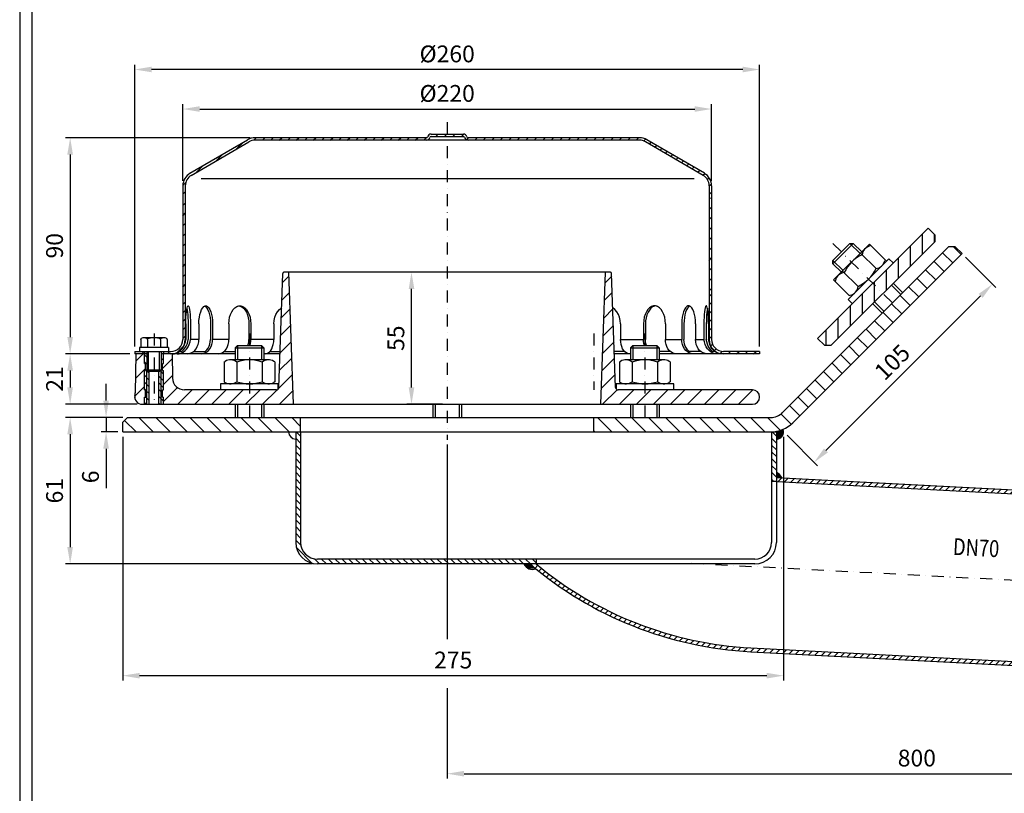
# Model space of a CAD drawing. Extents: x 0 to 3325, y 0 to 4825.
# Drawn here: x 0 to 2049, y 1480 to 3091 of the extents above; entities that cross this region are included whole.
import ezdxf

# ---------------------------------------------------------------- set-up
doc = ezdxf.new("R2010")
doc.units = 0
doc.header["$LTSCALE"] = 50
doc.header["$MEASUREMENT"] = 0
doc.linetypes.add('AUSGEZOGEN', pattern=[0])
doc.linetypes.add('STRICHPUNKT', pattern=[1, 0.5, -0.25, 0, -0.25])
for name, color, linetype in [('BEM', 7, 'Continuous'), ('HILF', 2, 'Continuous'), ('MITTEL', 2, 'STRICHPUNKT'), ('SCHRAFF', 7, 'AUSGEZOGEN'), ('STEMPEL', 3, 'Continuous'), ('TEXT', 7, 'Continuous')]:
    doc.layers.add(name, color=color, linetype=linetype)
doc.styles.add('GREEKS', font='SIMPLEX.shx', dxfattribs={"width": 0.8})
doc.styles.get("Standard").update_dxf_attribs({"font": 'simplex.shx', "width": 0.8})
doc.dimstyles.get("Standard").update_dxf_attribs({"dimtxt": 0.18, "dimasz": 0.18, "dimexe": 0.18, "dimexo": 0.0625, "dimgap": 0.09, "dimtad": 0, "dimtih": 1, "dimtoh": 1, "dimdec": 4, "dimzin": 0, "dimdsep": 46, "dimtxsty": 'Standard', "dimcen": 0.09, "dimadec": 0, "dimazin": 0, "dimtfac": 1, "dimtdec": 4, "dimtofl": 0, "dimtmove": 0, "dimatfit": 3, "dimfxl": 0, "dimtolj": 1, "dimtzin": 0, "dimarcsym": 0})
pattern_1 = [(135, (-771.694, 553.232), (-7.071068, -7.071068), [])]

# ---------------------------------------------------------------- blocks, each defined once
blk = doc.blocks.new('*D3')
at = {"layer": 'BEM', "color": 0, "lineweight": -2}
for p, q in [((479.5, 2845.1), (95, 2845.1)), ((105, 2810.1), (105, 2430.1)), ((229.5, 2395.1), (95, 2395.1))]:
    blk.add_line(p, q, dxfattribs=at)
at = {"layer": 'BEM', "color": 0}
for points in [[(99.1, 2810.1), (110.8, 2810.1), (105, 2845.1)], [(99.1, 2430.1), (110.8, 2430.1), (105, 2395.1)]]:
    blk.add_solid(points, dxfattribs=at)
at = {"layer": 'Defpoints', "color": 0}
for p in [(489.5, 2845.1), (105, 2395.1), (239.5, 2395.1)]:
    blk.add_point(p, dxfattribs=at)
at = {"layer": 'BEM', "color": 1, "insert": (72.5, 2620.1), "char_height": 35, "attachment_point": 5, "rotation": 90}
blk.add_mtext('\\A1;90', dxfattribs=at)
blk = doc.blocks.new('*D4')
at = {"layer": 'BEM', "color": 0, "lineweight": -2}
for p, q in [((229.5, 2395.1), (95, 2395.1)), ((105, 2360.1), (105, 2325.1)), ((244.5, 2290.1), (95, 2290.1))]:
    blk.add_line(p, q, dxfattribs=at)
at = {"layer": 'BEM', "color": 0}
for points in [[(99.1, 2360.1), (110.8, 2360.1), (105, 2395.1)], [(99.1, 2325.1), (110.8, 2325.1), (105, 2290.1)]]:
    blk.add_solid(points, dxfattribs=at)
at = {"layer": 'Defpoints', "color": 0}
for p in [(239.5, 2395.1), (105, 2290.1), (254.5, 2290.1)]:
    blk.add_point(p, dxfattribs=at)
at = {"layer": 'BEM', "color": 1, "insert": (72.5, 2342.6), "char_height": 35, "attachment_point": 5, "rotation": 90}
blk.add_mtext('\\A1;21', dxfattribs=at)
blk = doc.blocks.new('*D5')
at = {"layer": 'BEM', "color": 0, "lineweight": -2}
for p, q in [((214.5, 2262.6), (95, 2262.6)), ((105, 2227.6), (105, 1992.6)), ((609.5, 1957.6), (95, 1957.6))]:
    blk.add_line(p, q, dxfattribs=at)
at = {"layer": 'BEM', "color": 0}
for points in [[(99.1, 2227.6), (110.8, 2227.6), (105, 2262.6)], [(99.1, 1992.6), (110.8, 1992.6), (105, 1957.6)]]:
    blk.add_solid(points, dxfattribs=at)
at = {"layer": 'Defpoints', "color": 0}
for p in [(224.5, 2262.6), (105, 1957.6), (619.5, 1957.6)]:
    blk.add_point(p, dxfattribs=at)
at = {"layer": 'BEM', "color": 1, "insert": (72.5, 2110.1), "char_height": 35, "attachment_point": 5, "rotation": 90}
blk.add_mtext('\\A1;61', dxfattribs=at)
blk = doc.blocks.new('*D6')
at = {"layer": 'BEM', "color": 0, "lineweight": -2}
for p, q in [((179.8, 2297.6), (179.8, 2332.6)), ((214.5, 2262.6), (169.8, 2262.6)), ((179.8, 2262.6), (179.8, 2232.6)), ((204.5, 2232.6), (169.8, 2232.6)), ((179.8, 2197.6), (179.8, 2115.2))]:
    blk.add_line(p, q, dxfattribs=at)
at = {"layer": 'BEM', "color": 0}
for points in [[(173.9, 2297.6), (185.6, 2297.6), (179.8, 2262.6)], [(173.9, 2197.6), (185.6, 2197.6), (179.8, 2232.6)]]:
    blk.add_solid(points, dxfattribs=at)
at = {"layer": 'Defpoints', "color": 0}
for p in [(224.5, 2262.6), (179.8, 2232.6), (214.5, 2232.6)]:
    blk.add_point(p, dxfattribs=at)
at = {"layer": 'BEM', "color": 1, "insert": (147.3, 2138.9), "char_height": 35, "attachment_point": 5, "rotation": 90}
blk.add_mtext('\\A1;6', dxfattribs=at)
blk = doc.blocks.new('*D7')
at = {"layer": 'BEM', "color": 0, "lineweight": -2}
for p, q in [((339.5, 2755.1), (339.5, 2914.8)), ((1439.5, 2755.1), (1439.5, 2914.8)), ((374.5, 2904.8), (1404.5, 2904.8))]:
    blk.add_line(p, q, dxfattribs=at)
at = {"layer": 'BEM', "color": 0}
for points in [[(374.5, 2910.6), (374.5, 2899), (339.5, 2904.8)], [(1404.5, 2910.6), (1404.5, 2899), (1439.5, 2904.8)]]:
    blk.add_solid(points, dxfattribs=at)
at = {"layer": 'Defpoints', "color": 0}
for p in [(1439.5, 2904.8), (339.5, 2745.1), (1439.5, 2745.1)]:
    blk.add_point(p, dxfattribs=at)
at = {"layer": 'BEM', "color": 1, "insert": (889.5, 2937.3), "char_height": 35, "attachment_point": 5}
blk.add_mtext('\\A1;%%c220', dxfattribs=at)
blk = doc.blocks.new('*D8')
at = {"layer": 'BEM', "color": 0, "lineweight": -2}
for p, q in [((239.5, 2410.1), (239.5, 2997.1)), ((1539.5, 2410.1), (1539.5, 2997.1)), ((1504.5, 2987.1), (274.5, 2987.1))]:
    blk.add_line(p, q, dxfattribs=at)
at = {"layer": 'BEM', "color": 0}
for points in [[(274.5, 2993), (274.5, 2981.3), (239.5, 2987.1)], [(1504.5, 2993), (1504.5, 2981.3), (1539.5, 2987.1)]]:
    blk.add_solid(points, dxfattribs=at)
at = {"layer": 'Defpoints', "color": 0}
for p in [(239.5, 2987.1), (239.5, 2400.1), (1539.5, 2400.1)]:
    blk.add_point(p, dxfattribs=at)
at = {"layer": 'BEM', "color": 1, "insert": (889.5, 3019.6), "char_height": 35, "attachment_point": 5}
blk.add_mtext('\\A1;%%c260', dxfattribs=at)
blk = doc.blocks.new('*D9')
at = {"layer": 'BEM', "color": 0, "lineweight": -2}
for p, q in [((879.5, 2565.1), (805.2, 2565.1)), ((815.2, 2325.1), (815.2, 2530.1)), ((879.5, 2290.1), (805.2, 2290.1))]:
    blk.add_line(p, q, dxfattribs=at)
at = {"layer": 'BEM', "color": 0}
for points in [[(809.4, 2530.1), (821.1, 2530.1), (815.2, 2565.1)], [(809.4, 2325.1), (821.1, 2325.1), (815.2, 2290.1)]]:
    blk.add_solid(points, dxfattribs=at)
at = {"layer": 'Defpoints', "color": 0}
for p in [(815.2, 2565.1), (889.5, 2565.1), (889.5, 2290.1)]:
    blk.add_point(p, dxfattribs=at)
at = {"layer": 'BEM', "color": 1, "insert": (782.7, 2427.6), "char_height": 35, "attachment_point": 5, "rotation": 90}
blk.add_mtext('\\A1;55', dxfattribs=at)
blk = doc.blocks.new('*D10')
at = {"layer": 'BEM', "color": 0, "lineweight": -2}
for p, q in [((1967.8, 2596.7), (2031.2, 2533.3)), ((1677.6, 2193.9), (1999.4, 2515.7)), ((1596.6, 2225.5), (1659.9, 2162.1))]:
    blk.add_line(p, q, dxfattribs=at)
at = {"layer": 'BEM', "color": 0}
for points in [[(1995.2, 2519.8), (2003.5, 2511.5), (2024.1, 2540.4)], [(1673.5, 2198.1), (1681.7, 2189.8), (1652.9, 2169.2)]]:
    blk.add_solid(points, dxfattribs=at)
at = {"layer": 'Defpoints', "color": 0}
for p in [(1960.7, 2603.8), (2024.1, 2540.4), (1589.5, 2232.6)]:
    blk.add_point(p, dxfattribs=at)
at = {"layer": 'BEM', "color": 1, "insert": (1815.5, 2377.8), "char_height": 35, "attachment_point": 5, "rotation": 45}
blk.add_mtext('\\A1;105', dxfattribs=at)
blk = doc.blocks.new('*D11')
at = {"layer": 'BEM', "color": 0, "lineweight": -2}
for p, q in [((214.5, 2222.6), (214.5, 1715)), ((1589.5, 2222.6), (1589.5, 1715)), ((249.5, 1725), (1554.5, 1725))]:
    blk.add_line(p, q, dxfattribs=at)
at = {"layer": 'BEM', "color": 0}
for points in [[(249.5, 1730.8), (249.5, 1719.1), (214.5, 1725)], [(1554.5, 1730.8), (1554.5, 1719.1), (1589.5, 1725)]]:
    blk.add_solid(points, dxfattribs=at)
at = {"layer": 'Defpoints', "color": 0}
for p in [(214.5, 2232.6), (1589.5, 2232.6), (1589.5, 1725)]:
    blk.add_point(p, dxfattribs=at)
at = {"layer": 'BEM', "color": 1, "insert": (902, 1757.5), "char_height": 35, "attachment_point": 5}
blk.add_mtext('\\A1;275', dxfattribs=at)
blk = doc.blocks.new('*X21')
at = {"color": 0}
for p, q in [((222.24, 430.13), (223.24, 431.13)), ((441.24, 432.75), (441.85, 433.37)), ((222.24, 425.88), (223.24, 426.88)), ((441.24, 428.51), (442.24, 429.51)), ((222.24, 421.64), (223.24, 422.64)), ((441.24, 424.27), (442.24, 425.27)), ((222.24, 417.4), (223.24, 418.4)), ((441.24, 420.02), (442.24, 421.02)), ((222.24, 413.15), (223.24, 414.15)), ((441.24, 415.78), (442.24, 416.78)), ((222.24, 408.91), (223.24, 409.91)), ((441.24, 411.54), (442.24, 412.54)), ((222.24, 404.67), (223.24, 405.67)), ((441.24, 407.29), (442.24, 408.29)), ((441.24, 403.05), (442.24, 404.05)), ((222.24, 400.43), (223.24, 401.43)), ((441.24, 398.81), (442.24, 399.81)), ((222.24, 396.18), (223.24, 397.18)), ((441.24, 394.57), (442.24, 395.57))]:
    blk.add_line(p, q, dxfattribs=at)
blk = doc.blocks.new('*U20')
at = {"layer": 'SCHRAFF', "linetype": 'AUSGEZOGEN'}
for points in [[(590.67, 1120.64), (590.67, 1118.54), (592.01, 1119.76)], [(592.01, 1119.76), (590.67, 1118.54), (592.89, 1118.42)], [(489.4, 1081.51), (488.19, 1082.54), (485.58, 1082.54)], [(485.58, 1082.54), (487.71, 1080.53), (489.4, 1081.51)], [(489.4, 1081.51), (487.71, 1080.53), (490.62, 1080.5)]]:
    blk.add_solid(points, dxfattribs=at)
blk = doc.blocks.new('*X17')
at = {"layer": 'SCHRAFF', "color": 0}
for p, q in [((365.98, 1255.34), (368.76, 1258.11)), ((373.19, 1259.01), (374.21, 1260.04)), ((376.75, 1259.04), (377.75, 1260.04)), ((380.29, 1259.04), (381.29, 1260.04)), ((383.82, 1259.04), (384.82, 1260.04)), ((387.36, 1259.04), (388.36, 1260.04)), ((390.89, 1259.04), (391.89, 1260.04)), ((394.43, 1259.04), (395.43, 1260.04)), ((397.96, 1259.04), (398.96, 1260.04)), ((401.5, 1259.04), (402.5, 1260.04)), ((405.03, 1259.04), (406.03, 1260.04)), ((408.57, 1259.04), (409.57, 1260.04)), ((412.11, 1259.04), (413.11, 1260.04)), ((415.64, 1259.04), (416.64, 1260.04)), ((419.18, 1259.04), (420.18, 1260.04)), ((422.71, 1259.04), (423.71, 1260.04)), ((426.25, 1259.04), (427.25, 1260.04)), ((429.78, 1259.04), (430.78, 1260.04)), ((433.32, 1259.04), (434.32, 1260.04)), ((436.85, 1259.04), (437.85, 1260.04)), ((440.39, 1259.04), (441.39, 1260.04)), ((443.93, 1259.04), (444.93, 1260.04)), ((448.96, 1260.54), (449.96, 1261.54)), ((452.5, 1260.54), (453.5, 1261.54)), ((456.03, 1260.54), (457.03, 1261.54)), ((459.57, 1260.54), (460.42, 1261.38)), ((461.61, 1259.04), (462.6, 1260.04)), ((465.14, 1259.04), (466.14, 1260.04)), ((468.67, 1259.04), (469.67, 1260.04)), ((472.21, 1259.04), (473.21, 1260.04)), ((475.75, 1259.04), (476.75, 1260.04)), ((479.28, 1259.04), (480.28, 1260.04)), ((482.82, 1259.04), (483.82, 1260.04)), ((486.35, 1259.04), (487.35, 1260.04)), ((489.89, 1259.04), (490.89, 1260.04)), ((493.42, 1259.04), (494.42, 1260.04)), ((496.96, 1259.04), (497.96, 1260.04)), ((500.49, 1259.04), (501.49, 1260.04)), ((504.03, 1259.04), (505.03, 1260.04)), ((507.56, 1259.04), (508.56, 1260.04)), ((511.1, 1259.04), (512.1, 1260.04)), ((514.64, 1259.04), (515.64, 1260.04)), ((518.17, 1259.04), (519.17, 1260.04)), ((521.71, 1259.04), (522.71, 1260.04)), ((525.24, 1259.04), (526.24, 1260.04)), ((528.78, 1259.04), (529.78, 1260.04)), ((532.31, 1259.04), (533.31, 1260.04)), ((535.5, 1258.69), (536.26, 1259.45)), ((537.78, 1257.43), (538.51, 1258.16)), ((540.01, 1256.13), (540.74, 1256.86)), ((542.24, 1254.82), (542.98, 1255.56)), ((544.48, 1253.52), (545.21, 1254.25)), ((357.49, 1250.39), (360.27, 1253.16)), ((546.71, 1252.22), (547.44, 1252.95)), ((548.94, 1250.92), (549.67, 1251.65)), ((551.18, 1249.61), (551.91, 1250.34)), ((349.01, 1245.44), (351.79, 1248.21)), ((553.41, 1248.31), (554.14, 1249.04)), ((555.64, 1247.01), (556.37, 1247.74)), ((557.88, 1245.71), (558.61, 1246.44)), ((560.11, 1244.4), (560.84, 1245.13)), ((561.92, 1242.68), (562.64, 1243.4)), ((343.67, 1240.1), (344.82, 1241.25)), ((343.67, 1236.57), (344.67, 1237.57)), ((562.67, 1239.9), (563.62, 1240.84)), ((562.67, 1236.36), (563.67, 1237.36)), ((343.67, 1194.14), (344.57, 1195.04)), ((562.67, 1193.94), (563.67, 1194.94)), ((343.67, 1190.6), (344.67, 1191.6)), ((562.67, 1190.4), (563.67, 1191.4)), ((343.67, 1187.07), (344.67, 1188.07)), ((343.67, 1183.53), (344.67, 1184.53)), ((562.67, 1186.86), (563.67, 1187.86)), ((562.67, 1183.33), (563.67, 1184.33)), ((343.67, 1180), (344.67, 1181)), ((562.67, 1179.79), (563.67, 1180.79)), ((343.67, 1176.46), (344.67, 1177.46)), ((562.67, 1176.26), (563.67, 1177.26)), ((341.48, 1170.73), (343.98, 1173.23)), ((563.31, 1173.35), (564.06, 1174.11)), ((564.88, 1171.39), (565.59, 1172.1)), ((323.67, 1170.6), (324.11, 1171.04)), ((326.64, 1170.04), (327.64, 1171.04)), ((337.25, 1170.04), (338.25, 1171.04)), ((567.23, 1170.21), (568.09, 1171.07)), ((570.59, 1170.04), (571.59, 1171.04)), ((574.13, 1170.04), (575.13, 1171.04)), ((577.66, 1170.04), (578.66, 1171.04)), ((581.2, 1170.04), (582.2, 1171.04))]:
    blk.add_line(p, q, dxfattribs=at)
blk = doc.blocks.new('*X19')
at = {"color": 0}
for p, q in [((530, 409.89), (530, 418.38)), ((535, 414.89), (535, 418.06)), ((525, 404.89), (525, 413.38)), ((520, 399.89), (520, 408.38)), ((515, 394.89), (515, 403.38)), ((510, 397.1), (510, 398.38)), ((505, 384.89), (505, 393.38)), ((510, 389.89), (510, 397.1)), ((500, 379.89), (500, 388.38)), ((495, 374.89), (495, 383.38)), ((490, 371.93), (490, 378.38))]:
    blk.add_line(p, q, dxfattribs=at)
blk = doc.blocks.new('*X18')
at = {"color": 0}
for p, q in [((468.71, 336), (472.23, 336)), ((469.3, 336.1), (472.23, 336.1)), ((469.78, 336.2), (472.22, 336.2)), ((470.18, 336.3), (472.2, 336.3)), ((470.54, 336.4), (472.19, 336.4)), ((470.86, 336.5), (472.17, 336.5)), ((471.16, 336.6), (472.14, 336.6)), ((471.43, 336.7), (472.12, 336.7)), ((471.69, 336.8), (472.09, 336.8)), ((471.93, 336.9), (472.05, 336.9)), ((467.78, 335.9), (472.24, 335.9)), ((469.24, 335.8), (472.23, 335.8)), ((469.24, 335.7), (472.23, 335.7)), ((469.24, 335.6), (472.22, 335.6)), ((469.24, 335.5), (472.21, 335.5)), ((469.24, 335.4), (472.2, 335.4)), ((469.24, 335.3), (472.18, 335.3)), ((469.24, 335.2), (472.16, 335.2)), ((469.24, 335.1), (472.14, 335.1)), ((469.24, 335), (472.11, 335)), ((469.24, 334.9), (472.08, 334.9)), ((469.24, 334.8), (472.04, 334.8)), ((469.24, 334.7), (472, 334.7)), ((469.24, 334.6), (471.96, 334.6)), ((469.24, 334.5), (471.91, 334.5)), ((469.24, 334.4), (471.85, 334.4)), ((469.24, 334.3), (471.79, 334.3)), ((469.24, 334.2), (471.73, 334.2)), ((469.24, 334.1), (471.66, 334.1)), ((469.24, 334), (471.58, 334)), ((469.24, 333.9), (471.5, 333.9)), ((469.24, 333.8), (471.41, 333.8)), ((469.24, 333.7), (471.31, 333.7)), ((469.24, 333.6), (471.2, 333.6)), ((469.24, 333.5), (471.08, 333.5)), ((469.24, 333.4), (470.94, 333.4)), ((469.24, 333.3), (470.79, 333.3)), ((469.24, 333.2), (470.61, 333.2)), ((469.24, 333.1), (470.4, 333.1)), ((469.24, 333), (470.12, 333)), ((469.24, 332.9), (469.68, 332.9))]:
    blk.add_line(p, q, dxfattribs=at)

msp = doc.modelspace()

# ---------------------------------------------------------------- hatches: boundary and pattern name
at = {"layer": 'SCHRAFF'}
h = msp.add_hatch(dxfattribs=at)
h.set_pattern_fill('_USER', color=256, scale=25, angle=135, style=0, pattern_type=0)
h.set_pattern_definition([(135, (0, 0), (-17.67767, -17.67767), [])])
h.paths.add_polyline_path([(1562.56, 2232.565, 0.19891237), (1608.522, 2251.603), (1960.715, 2603.796), (1946.573, 2617.939), (1932.431, 2617.939), (1587.309, 2272.817, -0.19891237), (1562.56, 2262.565), (1194.484, 2262.565), (1194.484, 2232.565)])
h.paths.add_polyline_path([(224.484, 2262.565), (214.484, 2252.565), (214.484, 2232.565), (584.484, 2232.565), (584.484, 2262.565)])
h = msp.add_hatch(dxfattribs=at)
h.set_pattern_fill('_USER', color=256, scale=25, angle=45, style=0, pattern_type=0)
h.set_pattern_definition([(45, (-771.694, 553.232), (-17.67767, 17.67767), [])])
h.paths.add_polyline_path([(1300.846, 2320.065), (1300.846, 2290.065), (1524.484, 2290.065, 1), (1524.484, 2320.065)])
h.paths.add_polyline_path([(1239.975, 2324.891), (1231.672, 2562.653, 0.40402623), (1229.173, 2565.065), (1219.088, 2565.065), (1209.484, 2290.065), (1300.846, 2290.065), (1300.846, 2320.065), (1244.972, 2320.065, -0.40402623)])
h.paths.add_polyline_path([(569.484, 2290.065), (559.881, 2565.065), (549.795, 2565.065, 0.40402623), (547.297, 2562.653), (538.994, 2324.891, -0.40402623), (533.997, 2320.065), (478.122, 2320.065), (478.122, 2290.065)])
h.paths.add_polyline_path([(478.122, 2290.065), (478.122, 2320.065), (342.861, 2320.065, -0.4091108), (317.865, 2344.629), (316.984, 2395.065), (299.484, 2395.065), (299.484, 2375.065), (296.984, 2375.065), (296.984, 2360.065), (299.484, 2360.065), (299.484, 2320.065), (296.984, 2320.065), (296.984, 2305.065), (299.484, 2305.065), (299.484, 2290.065)])
h.paths.add_polyline_path([(259.484, 2360.065), (261.984, 2360.065), (261.984, 2375.065), (259.484, 2375.065), (259.484, 2395.065), (241.984, 2395.065), (240.567, 2313.89, -0.05410194), (239.892, 2308.538, 0.48442685), (254.484, 2290.065), (259.484, 2290.065), (259.484, 2305.065), (261.984, 2305.065), (261.984, 2320.065), (259.484, 2320.065)])
h = msp.add_hatch(dxfattribs=at)
h.set_pattern_fill('_USER', color=256, scale=10, angle=135, style=0, pattern_type=0)
h.set_pattern_definition(pattern_1)
h.paths.add_polyline_path([(299.484, 2395.065), (294.484, 2395.065), (294.484, 2361.315), (294.484, 2290.065), (299.484, 2290.065), (299.484, 2305.065), (296.984, 2305.065), (296.984, 2320.065), (299.484, 2320.065), (299.484, 2360.065), (296.984, 2360.065), (296.984, 2375.065), (299.484, 2375.065)])
h.paths.add_polyline_path([(294.484, 2361.315), (291.234, 2358.065), (289.484, 2358.065), (289.484, 2290.065), (294.484, 2290.065)])
h.paths.add_polyline_path([(269.484, 2358.065), (267.734, 2358.065), (264.484, 2361.315), (264.484, 2290.065), (269.484, 2290.065)])
h.paths.add_polyline_path([(259.484, 2320.065), (261.984, 2320.065), (261.984, 2305.065), (259.484, 2305.065), (259.484, 2290.065), (264.484, 2290.065), (264.484, 2361.315), (264.484, 2395.065), (259.484, 2395.065), (259.484, 2375.065), (261.984, 2375.065), (261.984, 2360.065), (259.484, 2360.065)])
h = msp.add_hatch(dxfattribs=at)
h.set_pattern_fill('_USER', color=256, scale=10, angle=135, style=0, pattern_type=0)
h.set_pattern_definition(pattern_1)
h.paths.add_polyline_path([(619.484, 1967.565, -0.41421356), (584.484, 2002.565), (584.484, 2232.565), (574.484, 2232.565), (574.484, 2002.565, 0.41421356), (619.484, 1957.565), (1074.484, 1957.565), (1074.484, 1967.565)])
h.paths.add_polyline_path([(1564.484, 2129.554), (1574.484, 2129.554), (1574.484, 2232.565), (1564.484, 2232.565)])
h = msp.add_hatch(dxfattribs=at)
h.set_pattern_fill('_USER', color=256, scale=10, angle=45, style=0, pattern_type=0)
h.set_pattern_definition([(45, (0, 0), (-7.071068, 7.071068), [])])
h.paths.add_polyline_path([(2828.043, 1961.862), (2852.895, 1958.369), (2853.315, 1966.389), (2828.811, 1969.832), (2367.653, 1994.001), (2369.859, 1985.874)])
h.paths.add_polyline_path([(2809.708, 1605.333), (2834.438, 1606.196), (2834.858, 1614.216), (2809.778, 1613.34), (2349.603, 1637.457), (2352.083, 1629.316)])
h.paths.add_polyline_path([(2276.952, 2092.74), (2274.745, 2100.866), (1574.484, 2137.565), (1574.484, 2129.554)])
h.paths.add_polyline_path([(1521.386, 1782.858, -0.16153479), (1074.484, 1957.565), (1062.054, 1957.565, 0.16472242), (1520.968, 1774.869), (2259.176, 1736.181), (2256.696, 1744.322)])

# ---------------------------------------------------------------- linework, layer by layer
at = {"layer": 'BEM'}
for p, q in [((889.484, 2206.304), (889.484, 1801.104)), ((889.484, 1698.643), (889.484, 1510.93)), ((924.484, 1520.93), (2808.876, 1520.93))]:
    msp.add_line(p, q, dxfattribs=at)
msp.add_solid([(924.484, 1526.763), (924.484, 1515.097), (889.484, 1520.93)], dxfattribs=at)
at = {"layer": 'HILF'}
for p, q in [((0, 4825), (0, 0)), ((377.853, 2760.065), (1403.616, 2760.065)), ((1727.37, 2625.01), (1748.583, 2603.796)), ((1692.015, 2589.654), (1713.228, 2568.441)), ((1813.991, 2538.389), (1833.436, 2518.944)), ((1778.635, 2503.034), (1798.081, 2483.588)), ((372.813, 2425.065), (355.322, 2425.065)), ((435.303, 2425.065), (401.514, 2425.065)), ((528.745, 2425.065), (480.96, 2425.065)), ((1250.224, 2425.065), (1298.009, 2425.065)), ((1343.666, 2425.065), (1377.455, 2425.065)), ((1406.156, 2425.065), (1423.646, 2425.065)), ((267.734, 2358.065), (267.734, 2400.065)), ((291.234, 2358.065), (291.234, 2400.065)), ((453.122, 2412.565), (453.122, 2382.565)), ((503.122, 2412.565), (503.122, 2382.565)), ((1275.846, 2412.565), (1275.846, 2382.565)), ((1325.846, 2412.565), (1325.846, 2382.565)), ((264.484, 2290.065), (264.484, 2361.315)), ((294.484, 2290.065), (294.484, 2361.315)), ((453.122, 2290.065), (453.122, 2262.565)), ((503.122, 2290.065), (503.122, 2262.565)), ((864.484, 2290.065), (864.484, 2262.565)), ((914.484, 2290.065), (914.484, 2262.565)), ((1275.846, 2290.065), (1275.846, 2262.565)), ((1325.846, 2290.065), (1325.846, 2262.565))]:
    msp.add_line(p, q, dxfattribs=at)
at = {"layer": 'MITTEL'}
for p, q in [((889.484, 2877.565), (889.484, 2216.304)), ((1692.015, 2625.01), (1815.758, 2501.266)), ((279.484, 2437.41), (279.484, 2290.065)), ((478.122, 2437.565), (478.122, 2262.565)), ((1194.486, 2437.41), (1194.486, 2320.065)), ((1300.846, 2437.565), (1300.846, 2262.565)), ((1397.819, 1959.142), (2281.954, 1912.807))]:
    msp.add_line(p, q, dxfattribs=at)
at = {"layer": 'SCHRAFF'}
for centre, radius, start, end in [((1574.484, 2232.565), 15, 270, 21.068178), ((574.484, 2232.565), 15, 180, 270), ((1566.984, 2129.554), 20, 21.810977, 67.975687), ((1067.118, 1966.105), 20, 205.276008, 290.828514)]:
    msp.add_arc(centre, radius, start, end, dxfattribs=at)
at = {"layer": 'STEMPEL'}
for p, q in [((25, 4800), (25, 25)), ((855.836, 2852.565), (923.133, 2852.565)), ((354.321, 2770.951), (474.252, 2840.911)), ((356.888, 2766.66), (476.782, 2836.598)), ((846.153, 2845.065), (489.484, 2845.065)), ((1289.484, 2840.065), (489.484, 2840.065)), ((846.153, 2845.065), (845.21, 2845.065)), ((855.836, 2847.565), (923.133, 2847.565)), ((1289.484, 2845.065), (932.815, 2845.065)), ((932.815, 2845.065), (933.759, 2845.065)), ((1422.081, 2766.66), (1302.187, 2836.598)), ((1424.648, 2770.951), (1304.716, 2840.911)), ((339.484, 2745.065), (339.484, 2425.065)), ((344.484, 2745.065), (344.484, 2425.065)), ((1434.484, 2745.065), (1434.484, 2425.065)), ((1439.484, 2745.065), (1439.484, 2425.065)), ((1890.005, 2656.829), (1660.195, 2427.02)), ((1904.147, 2642.687), (1890.005, 2656.829)), ((1904.147, 2628.545), (1688.479, 2412.878)), ((1692.015, 2589.654), (1727.37, 2625.01)), ((1692.015, 2589.654), (1727.37, 2625.01)), ((1692.015, 2582.583), (1734.441, 2625.01)), ((1768.203, 2623.416), (1693.609, 2548.822)), ((1727.37, 2625.01), (1734.441, 2625.01)), ((1734.441, 2625.01), (1752.119, 2607.332)), ((1768.203, 2623.416), (1803.558, 2588.061)), ((1904.147, 2642.687), (1904.147, 2628.545)), ((1932.431, 2617.939), (1587.309, 2272.817)), ((1960.715, 2603.796), (1608.522, 2251.603)), ((1749.554, 2604.767), (1781.71, 2572.612)), ((1771.243, 2620.376), (1769.039, 2619.786)), ((1946.573, 2617.939), (1932.431, 2617.939)), ((1946.573, 2617.939), (1960.715, 2603.796)), ((1692.015, 2582.583), (1692.015, 2589.654)), ((1692.015, 2582.583), (1709.692, 2564.906)), ((1808.687, 2593.19), (1723.835, 2508.337)), ((1800.518, 2591.1), (1799.928, 2588.897)), ((1817.526, 2584.351), (1808.687, 2593.19)), ((538.994, 2324.891), (547.297, 2562.653)), ((1229.173, 2565.065), (549.795, 2565.065)), ((569.484, 2290.065), (559.881, 2565.065)), ((1209.484, 2290.065), (1219.088, 2565.065)), ((1239.975, 2324.891), (1231.672, 2562.653)), ((1712.257, 2567.47), (1744.413, 2535.315)), ((1794.231, 2578.734), (1738.291, 2522.793)), ((1693.609, 2548.822), (1725.924, 2516.506)), ((1696.648, 2545.782), (1697.239, 2547.985)), ((1702.96, 2558.173), (1702.936, 2558.149)), ((1817.526, 2541.925), (1836.972, 2522.479)), ((1738.315, 2522.817), (1738.291, 2522.793)), ((1723.835, 2508.337), (1732.673, 2499.498)), ((1725.924, 2516.506), (1728.127, 2517.097)), ((1775.1, 2499.498), (1794.545, 2480.053)), ((345.533, 2457.565), (345.533, 2425.065)), ((350.353, 2457.565), (350.353, 2425.065)), ((355.322, 2457.565), (355.322, 2425.065)), ((372.813, 2457.565), (372.813, 2425.065)), ((396.884, 2457.565), (396.884, 2425.065)), ((401.514, 2457.565), (401.514, 2425.065)), ((435.303, 2457.565), (435.303, 2425.065)), ((476.984, 2457.565), (476.984, 2425.065)), ((480.96, 2457.565), (480.96, 2425.065)), ((528.745, 2457.565), (528.745, 2425.065)), ((1250.224, 2457.565), (1250.224, 2425.065)), ((1298.009, 2457.565), (1298.009, 2425.065)), ((1301.985, 2457.565), (1301.985, 2425.065)), ((1343.666, 2457.565), (1343.666, 2425.065)), ((1377.455, 2457.565), (1377.455, 2425.065)), ((1382.085, 2457.565), (1382.085, 2425.065)), ((1406.156, 2457.565), (1406.156, 2425.065)), ((1423.646, 2457.565), (1423.646, 2425.065)), ((1428.615, 2457.565), (1428.615, 2425.065)), ((1433.436, 2457.565), (1433.436, 2425.065)), ((251.879, 2426.154), (253.412, 2427.039)), ((251.879, 2426.036), (251.879, 2426.154)), ((251.879, 2425.676), (251.879, 2426.036)), ((251.879, 2424.67), (251.879, 2425.676)), ((251.879, 2424.67), (251.879, 2408.065)), ((300.186, 2428.404), (258.783, 2428.404)), ((258.8, 2428.404), (258.783, 2428.404)), ((265.682, 2424.67), (265.682, 2426.036)), ((265.682, 2424.67), (265.682, 2408.065)), ((293.287, 2424.67), (293.287, 2426.036)), ((293.287, 2424.67), (293.287, 2408.065)), ((307.089, 2426.154), (305.556, 2427.039)), ((307.089, 2424.67), (307.089, 2426.154)), ((307.089, 2424.67), (307.089, 2408.065)), ((1674.337, 2412.878), (1660.195, 2427.02)), ((239.484, 2400.065), (314.484, 2400.065)), ((239.484, 2400.065), (239.484, 2395.065)), ((309.484, 2408.065), (249.484, 2408.065)), ((249.484, 2408.065), (249.484, 2400.065)), ((259.484, 2400.065), (259.484, 2395.065)), ((264.484, 2400.065), (264.484, 2361.315)), ((294.484, 2400.065), (294.484, 2361.315)), ((299.484, 2400.065), (299.484, 2395.065)), ((309.484, 2408.065), (309.484, 2400.065)), ((332.43, 2400.065), (337.251, 2400.065)), ((362.045, 2400.065), (386.116, 2400.065)), ((425.545, 2400.065), (448.122, 2400.065)), ((448.122, 2407.565), (453.122, 2412.565)), ((448.122, 2407.565), (508.122, 2407.565)), ((448.122, 2407.565), (448.122, 2382.565)), ((453.122, 2412.565), (503.122, 2412.565)), ((453.122, 2412.565), (503.122, 2412.565)), ((503.122, 2412.565), (508.122, 2407.565)), ((508.122, 2407.565), (508.122, 2382.565)), ((520.555, 2400.065), (541.619, 2400.065)), ((1258.414, 2400.065), (1237.349, 2400.065)), ((1270.846, 2407.565), (1275.846, 2412.565)), ((1270.846, 2407.565), (1330.846, 2407.565)), ((1270.846, 2407.565), (1270.846, 2382.565)), ((1275.846, 2412.565), (1325.846, 2412.565)), ((1275.846, 2412.565), (1325.846, 2412.565)), ((1325.846, 2412.565), (1330.846, 2407.565)), ((1330.846, 2407.565), (1330.846, 2382.565)), ((1353.424, 2400.065), (1330.846, 2400.065)), ((1416.924, 2400.065), (1392.853, 2400.065)), ((1446.538, 2400.065), (1441.718, 2400.065)), ((1539.484, 2400.065), (1464.484, 2400.065)), ((1539.484, 2400.065), (1539.484, 2395.065)), ((1674.337, 2412.878), (1688.479, 2412.878)), ((264.484, 2395.065), (239.484, 2395.065)), ((241.984, 2395.065), (240.567, 2313.89)), ((259.484, 2375.065), (259.484, 2395.065)), ((259.484, 2375.065), (259.484, 2395.065)), ((448.122, 2395.065), (294.484, 2395.065)), ((299.484, 2375.065), (299.484, 2395.065)), ((299.484, 2375.065), (299.484, 2395.065)), ((316.984, 2395.065), (317.865, 2344.629)), ((425.376, 2378.266), (427.352, 2379.407)), ((425.376, 2378.266), (425.376, 2336.864)), ((517.678, 2382.565), (438.567, 2382.565)), ((438.601, 2382.565), (438.567, 2382.565)), ((451.749, 2378.04), (451.749, 2337.091)), ((504.495, 2378.04), (504.495, 2337.091)), ((541.445, 2395.065), (508.122, 2395.065)), ((530.868, 2378.266), (528.893, 2379.407)), ((530.868, 2378.266), (530.868, 2336.864)), ((1270.846, 2395.065), (1237.524, 2395.065)), ((1248.1, 2378.266), (1250.076, 2379.407)), ((1248.1, 2378.266), (1248.1, 2336.864)), ((1340.402, 2382.565), (1261.291, 2382.565)), ((1261.325, 2382.565), (1261.291, 2382.565)), ((1274.473, 2378.04), (1274.473, 2337.091)), ((1327.219, 2378.04), (1327.219, 2337.091)), ((1539.484, 2395.065), (1330.846, 2395.065)), ((1353.592, 2378.266), (1351.617, 2379.407)), ((1353.592, 2378.266), (1353.592, 2336.864)), ((259.484, 2375.065), (261.984, 2375.065)), ((259.484, 2375.065), (261.984, 2375.065)), ((259.484, 2360.065), (261.984, 2360.065)), ((259.484, 2360.065), (261.984, 2360.065)), ((259.484, 2320.065), (259.484, 2360.065)), ((259.484, 2320.065), (259.484, 2360.065)), ((261.984, 2360.065), (261.984, 2375.065)), ((261.984, 2360.065), (261.984, 2375.065)), ((267.734, 2358.065), (264.484, 2361.315)), ((294.484, 2361.315), (264.484, 2361.315)), ((291.234, 2358.065), (267.734, 2358.065)), ((269.484, 2290.065), (269.484, 2358.065)), ((289.484, 2290.065), (289.484, 2358.065)), ((294.484, 2361.315), (291.234, 2358.065)), ((296.984, 2360.065), (296.984, 2375.065)), ((296.984, 2375.065), (299.484, 2375.065)), ((296.984, 2360.065), (296.984, 2375.065)), ((296.984, 2375.065), (299.484, 2375.065)), ((296.984, 2360.065), (299.484, 2360.065)), ((296.984, 2360.065), (299.484, 2360.065)), ((299.484, 2320.065), (299.484, 2360.065)), ((299.484, 2320.065), (299.484, 2360.065)), ((425.376, 2336.864), (427.352, 2335.724)), ((530.868, 2336.864), (528.893, 2335.724)), ((1248.1, 2336.864), (1250.076, 2335.724)), ((1353.592, 2336.864), (1351.617, 2335.724)), ((259.484, 2320.065), (261.984, 2320.065)), ((259.484, 2320.065), (261.984, 2320.065)), ((261.984, 2305.065), (261.984, 2320.065)), ((261.984, 2305.065), (261.984, 2320.065)), ((296.984, 2305.065), (296.984, 2320.065)), ((296.984, 2320.065), (299.484, 2320.065)), ((296.984, 2305.065), (296.984, 2320.065)), ((296.984, 2320.065), (299.484, 2320.065)), ((533.997, 2320.065), (342.861, 2320.065)), ((538.122, 2332.565), (418.122, 2332.565)), ((418.122, 2332.565), (418.122, 2320.065)), ((517.678, 2332.565), (438.567, 2332.565)), ((438.601, 2332.565), (438.567, 2332.565)), ((538.122, 2322.24), (538.122, 2332.565)), ((538.122, 2322.24), (538.122, 2332.565)), ((1360.846, 2332.565), (1240.846, 2332.565)), ((1240.846, 2332.565), (1240.846, 2322.24)), ((1524.484, 2320.065), (1244.972, 2320.065)), ((1340.402, 2332.565), (1261.291, 2332.565)), ((1261.325, 2332.565), (1261.291, 2332.565)), ((1360.846, 2320.065), (1360.846, 2332.565)), ((259.484, 2305.065), (261.984, 2305.065)), ((259.484, 2305.065), (261.984, 2305.065)), ((259.484, 2290.065), (259.484, 2305.065)), ((259.484, 2290.065), (259.484, 2305.065)), ((296.984, 2305.065), (299.484, 2305.065)), ((296.984, 2305.065), (299.484, 2305.065)), ((299.484, 2290.065), (299.484, 2305.065)), ((299.484, 2290.065), (299.484, 2305.065)), ((254.484, 2290.065), (1524.484, 2290.065)), ((448.122, 2290.065), (448.122, 2262.565)), ((508.122, 2290.065), (508.122, 2262.565)), ((859.484, 2290.065), (859.484, 2262.565)), ((919.484, 2290.065), (919.484, 2262.565)), ((1270.846, 2290.065), (1270.846, 2262.565)), ((1330.846, 2290.065), (1330.846, 2262.565)), ((224.484, 2262.565), (214.484, 2252.565)), ((224.484, 2262.565), (1562.56, 2262.565)), ((584.484, 2232.565), (584.484, 2262.565)), ((1194.484, 2232.565), (1194.484, 2262.565)), ((214.484, 2232.565), (214.484, 2252.565)), ((214.484, 2232.565), (1574.484, 2232.565)), ((574.484, 2232.565), (574.484, 2002.565)), ((584.484, 2232.565), (584.484, 2002.565)), ((1564.484, 2232.565), (1564.484, 2002.565)), ((1574.484, 2232.565), (1574.484, 2002.565)), ((1574.484, 2137.565), (2274.745, 2100.866)), ((1574.484, 2129.554), (1564.484, 2129.554)), ((1574.484, 2129.554), (2277.183, 2092.728)), ((1529.484, 1967.565), (619.484, 1967.565)), ((1074.484, 1967.565), (1074.484, 1957.565)), ((1529.484, 1957.565), (619.484, 1957.565)), ((1521.386, 1782.858), (2256.538, 1744.331)), ((1520.968, 1774.869), (2259.176, 1736.181))]:
    msp.add_line(p, q, dxfattribs=at)
at = {"layer": 'STEMPEL', "extrusion": (0, 0, -1)}
for p, q in [((533.201, 2477.307), (536.51, 2482.829)), ((536.51, 2482.829), (540.567, 2487.491)), ((540.567, 2487.491), (545.235, 2491.134)), ((528.745, 2457.565), (529.251, 2464.456)), ((529.251, 2464.456), (530.754, 2471.112)), ((530.754, 2471.112), (533.201, 2477.307))]:
    msp.add_line(p, q, dxfattribs=at)
at = {"layer": 'STEMPEL', "extrusion": (0, 0, -1), "flags": 128}
for points in [[(-345.533, 2457.565), (-345.616, 2464.456), (-345.863, 2471.112), (-346.266, 2477.307), (-346.81, 2482.829), (-347.478, 2487.491), (-348.246, 2491.134), (-349.088, 2493.634), (-349.976, 2494.905), (-350.879, 2494.905), (-351.767, 2493.634), (-352.609, 2491.134), (-353.377, 2487.491), (-354.045, 2482.829), (-354.589, 2477.307), (-354.992, 2471.112), (-355.239, 2464.456), (-355.322, 2457.565)], [(-347.943, 2489.876), (-348.632, 2486.115), (-349.226, 2481.502), (-349.708, 2476.173), (-350.063, 2470.288), (-350.28, 2464.023), (-350.353, 2457.565)], [(-372.813, 2457.565), (-373.057, 2464.456), (-373.782, 2471.112), (-374.962, 2477.307), (-376.558, 2482.829), (-378.515, 2487.491), (-380.767, 2491.134), (-383.236, 2493.634), (-385.839, 2494.905), (-388.487, 2494.905), (-391.091, 2493.634), (-393.56, 2491.134), (-395.811, 2487.491), (-397.769, 2482.829), (-399.364, 2477.307), (-400.545, 2471.112), (-401.27, 2464.456), (-401.514, 2457.565)], [(-384.848, 2494.574), (-387.293, 2492.942), (-389.592, 2490.216), (-391.671, 2486.479), (-393.468, 2481.849), (-394.927, 2476.467), (-396.003, 2470.501), (-396.662, 2464.135), (-396.884, 2457.565)], [(-435.303, 2457.565), (-435.692, 2464.456), (-436.844, 2471.112), (-438.722, 2477.307), (-441.261, 2482.829), (-444.374, 2487.491), (-447.956, 2491.134), (-451.884, 2493.634), (-456.025, 2494.905), (-460.238, 2494.905), (-464.379, 2493.634), (-468.307, 2491.134), (-471.889, 2487.491), (-475.002, 2482.829), (-477.541, 2477.307), (-479.418, 2471.112), (-480.571, 2464.456), (-480.96, 2457.565)], [(-454.155, 2495.065), (-458.12, 2494.496), (-461.963, 2492.804), (-465.57, 2490.041), (-468.829, 2486.292), (-471.643, 2481.67), (-473.925, 2476.315), (-475.607, 2470.391), (-476.637, 2464.077), (-476.984, 2457.565)], [(-1268.537, 2395.065), (-1265.357, 2395.521), (-1262.273, 2396.875), (-1259.38, 2399.085), (-1256.765, 2402.084), (-1254.508, 2405.782), (-1252.677, 2410.065), (-1251.328, 2414.805), (-1250.502, 2419.856), (-1250.224, 2425.065)], [(-1299.993, 2412.565), (-1298.898, 2416.587), (-1298.232, 2420.782), (-1298.009, 2425.065)], [(-1303.969, 2412.565), (-1302.874, 2416.587), (-1302.208, 2420.782), (-1301.985, 2425.065)], [(-1365.484, 2395.065), (-1361.695, 2395.521), (-1358.022, 2396.875), (-1354.575, 2399.085), (-1351.46, 2402.084), (-1348.77, 2405.782), (-1346.589, 2410.065), (-1344.981, 2414.805), (-1343.997, 2419.856), (-1343.666, 2425.065)], [(-1401.531, 2395.065), (-1397.351, 2395.521), (-1393.297, 2396.875), (-1389.493, 2399.085), (-1386.055, 2402.084), (-1383.088, 2405.782), (-1380.68, 2410.065), (-1378.907, 2414.805), (-1377.82, 2419.856), (-1377.455, 2425.065)], [(-1392.853, 2400.065), (-1389.752, 2403.112), (-1387.093, 2406.749), (-1384.947, 2410.879), (-1383.371, 2415.39), (-1382.409, 2420.162), (-1382.085, 2425.065)], [(-1430.233, 2395.065), (-1426.052, 2395.521), (-1421.998, 2396.875), (-1418.194, 2399.085), (-1414.756, 2402.084), (-1411.789, 2405.782), (-1409.382, 2410.065), (-1407.608, 2414.805), (-1406.522, 2419.856), (-1406.156, 2425.065)], [(-1451.176, 2395.065), (-1446.886, 2395.396), (-1442.622, 2396.659), (-1438.518, 2398.814), (-1434.704, 2401.794), (-1431.298, 2405.505), (-1428.408, 2409.831), (-1426.126, 2414.635), (-1424.522, 2419.767), (-1423.646, 2425.065)], [(-1441.718, 2400.065), (-1438.334, 2403.113), (-1435.336, 2406.751), (-1432.805, 2410.881), (-1430.808, 2415.392), (-1429.399, 2420.163), (-1428.615, 2425.065)], [(-1460.966, 2395.065), (-1456.675, 2395.396), (-1452.411, 2396.659), (-1448.308, 2398.814), (-1444.493, 2401.794), (-1441.087, 2405.505), (-1438.198, 2409.831), (-1435.915, 2414.635), (-1434.311, 2419.767), (-1433.436, 2425.065)]]:
    msp.add_lwpolyline(points, dxfattribs=at)
at = {"layer": 'STEMPEL', "flags": 128}
for points in [[(1250.224, 2457.565), (1249.717, 2464.456), (1248.215, 2471.112), (1245.768, 2477.307), (1242.459, 2482.829), (1238.402, 2487.491), (1234.181, 2490.785)], [(1343.666, 2457.565), (1343.277, 2464.456), (1342.124, 2471.112), (1340.246, 2477.307), (1337.708, 2482.829), (1334.594, 2487.491), (1331.013, 2491.134), (1327.084, 2493.634), (1322.943, 2494.905), (1318.731, 2494.905), (1314.59, 2493.634), (1310.662, 2491.134), (1307.08, 2487.491), (1303.967, 2482.829), (1301.428, 2477.307), (1299.55, 2471.112), (1298.397, 2464.456), (1298.009, 2457.565)], [(1324.813, 2495.065), (1320.849, 2494.496), (1317.005, 2492.804), (1313.399, 2490.041), (1310.139, 2486.292), (1307.326, 2481.67), (1305.043, 2476.315), (1303.361, 2470.391), (1302.331, 2464.077), (1301.985, 2457.565)], [(1406.156, 2457.565), (1405.912, 2464.456), (1405.187, 2471.112), (1404.006, 2477.307), (1402.411, 2482.829), (1400.453, 2487.491), (1398.202, 2491.134), (1395.733, 2493.634), (1393.129, 2494.905), (1390.481, 2494.905), (1387.878, 2493.634), (1385.409, 2491.134), (1383.157, 2487.491), (1381.2, 2482.829), (1379.604, 2477.307), (1378.424, 2471.112), (1377.699, 2464.456), (1377.455, 2457.565)], [(1394.12, 2494.574), (1391.675, 2492.942), (1389.377, 2490.216), (1387.297, 2486.479), (1385.5, 2481.849), (1384.041, 2476.467), (1382.966, 2470.501), (1382.307, 2464.135), (1382.085, 2457.565)], [(1433.436, 2457.565), (1433.353, 2464.456), (1433.105, 2471.112), (1432.703, 2477.307), (1432.158, 2482.829), (1431.491, 2487.491), (1430.723, 2491.134), (1429.881, 2493.634), (1428.993, 2494.905), (1428.09, 2494.905), (1427.202, 2493.634), (1426.359, 2491.134), (1425.591, 2487.491), (1424.924, 2482.829), (1424.38, 2477.307), (1423.977, 2471.112), (1423.73, 2464.456), (1423.646, 2457.565)], [(1431.026, 2489.876), (1430.336, 2486.115), (1429.742, 2481.502), (1429.26, 2476.173), (1428.906, 2470.288), (1428.688, 2464.023), (1428.615, 2457.565)], [(318.003, 2395.065), (322.293, 2395.396), (326.557, 2396.659), (330.661, 2398.814), (334.476, 2401.794), (337.881, 2405.505), (340.771, 2409.831), (343.053, 2414.635), (344.658, 2419.767), (345.533, 2425.065)], [(327.792, 2395.065), (332.083, 2395.396), (336.347, 2396.659), (340.45, 2398.814), (344.265, 2401.794), (347.671, 2405.505), (350.56, 2409.831), (352.843, 2414.635), (354.447, 2419.767), (355.322, 2425.065)], [(337.251, 2400.065), (340.635, 2403.113), (343.632, 2406.751), (346.164, 2410.881), (348.161, 2415.392), (349.57, 2420.163), (350.353, 2425.065)], [(348.736, 2395.065), (352.917, 2395.521), (356.971, 2396.875), (360.774, 2399.085), (364.212, 2402.084), (367.18, 2405.782), (369.587, 2410.065), (371.361, 2414.805), (372.447, 2419.856), (372.813, 2425.065)], [(377.437, 2395.065), (381.618, 2395.521), (385.672, 2396.875), (389.476, 2399.085), (392.913, 2402.084), (395.881, 2405.782), (398.288, 2410.065), (400.062, 2414.805), (401.148, 2419.856), (401.514, 2425.065)], [(386.116, 2400.065), (389.216, 2403.112), (391.875, 2406.749), (394.022, 2410.879), (395.597, 2415.39), (396.56, 2420.162), (396.884, 2425.065)], [(413.484, 2395.065), (417.273, 2395.521), (420.947, 2396.875), (424.394, 2399.085), (427.509, 2402.084), (430.198, 2405.782), (432.38, 2410.065), (433.987, 2414.805), (434.971, 2419.856), (435.303, 2425.065)], [(475, 2412.565), (476.094, 2416.587), (476.76, 2420.782), (476.984, 2425.065)], [(478.976, 2412.565), (480.071, 2416.587), (480.737, 2420.782), (480.96, 2425.065)], [(510.432, 2395.065), (513.612, 2395.521), (516.695, 2396.875), (519.588, 2399.085), (522.203, 2402.084), (524.46, 2405.782), (526.291, 2410.065), (527.64, 2414.805), (528.467, 2419.856), (528.745, 2425.065)]]:
    msp.add_lwpolyline(points, dxfattribs=at)
at = {"layer": 'STEMPEL'}
for centre, radius, start, end in [((855.836, 2845.065), 7.5, 90, 165.522488), ((923.133, 2845.065), 7.5, 14.477512, 90), ((489.484, 2815.065), 30, 90, 90), ((489.484, 2815.065), 30, 90, 120.512874), ((489.484, 2815.065), 25, 90, 120.53735), ((846.153, 2847.565), 2.5, 270, 345.522488), ((846.153, 2847.565), 7.5, 270, 345.522488), ((855.836, 2845.065), 2.5, 90, 165.522488), ((923.133, 2845.065), 2.5, 14.477512, 90), ((932.815, 2847.565), 7.5, 194.477512, 270), ((932.815, 2847.565), 2.5, 194.477512, 270), ((1289.484, 2815.065), 30, 90, 90), ((1289.484, 2815.065), 30, 59.487126, 90), ((1289.484, 2815.065), 25, 59.46265, 90), ((369.484, 2745.065), 30, 120.256416, 180), ((369.484, 2745.065), 25, 120.256416, 180), ((341.929, 2792.665), 25, 300.067046, 300.256437), ((1409.484, 2745.065), 25, 0, 59.743584), ((1437.04, 2792.665), 25, 239.743563, 239.932954), ((1409.484, 2745.065), 30, 0, 59.743584), ((1774.064, 2598.906), 21.476, 103.530805, 172.880636), ((1786.849, 2530.176), 79.115, 115.527827, 154.472173), ((1779.048, 2593.922), 21.476, 277.119364, 346.469195), ((549.795, 2562.565), 2.5, 90, 178), ((1229.173, 2562.565), 2.5, 2, 90), ((1718.119, 2542.96), 21.476, 97.119364, 166.469195), ((1710.318, 2606.706), 79.115, 295.527827, 334.472173), ((1723.103, 2537.976), 21.476, 283.530805, 352.880636), ((258.781, 2417.165), 11.239, 52.119364, 121.469195), ((279.484, 2386.999), 41.406, 70.527827, 109.472173), ((300.188, 2417.165), 11.239, 58.530805, 127.880636), ((314.484, 2425.065), 25, 270, 0), ((314.484, 2425.065), 30, 270, 0), ((1464.484, 2425.065), 30, 180, 270), ((1464.484, 2425.065), 25, 180, 270), ((438.563, 2361.09), 21.476, 52.119364, 121.469195), ((478.122, 2303.45), 79.115, 70.527827, 109.472173), ((517.682, 2361.09), 21.476, 58.530805, 127.880636), ((1261.287, 2361.09), 21.476, 52.119364, 121.469195), ((1300.846, 2303.45), 79.115, 70.527827, 109.472173), ((1340.406, 2361.09), 21.476, 58.530805, 127.880636), ((342.861, 2345.065), 25, 181, 270), ((438.563, 2354.041), 21.476, 238.530805, 307.880636), ((478.122, 2411.681), 79.115, 250.527827, 289.472173), ((517.682, 2354.041), 21.476, 232.119364, 301.469195), ((1261.287, 2354.041), 21.476, 238.530805, 307.880636), ((1300.846, 2411.681), 79.115, 250.527827, 289.472173), ((1340.406, 2354.041), 21.476, 232.119364, 301.469195), ((533.997, 2325.065), 5, 270, 358), ((1257.863, 2345.065), 25, 223.989918, 227.104435), ((1244.972, 2325.065), 5, 182, 270), ((1524.484, 2305.065), 15, 270, 90), ((254.484, 2305.065), 15, 166.612825, 270), ((215.571, 2314.327), 25, 346.612825, 359), ((1562.56, 2297.565), 35, 270, 315), ((1562.56, 2297.565), 65, 270, 315), ((619.484, 2002.565), 45, 180, 270), ((619.484, 2002.565), 35, 180, 270), ((1529.484, 2002.565), 45, 270, 0), ((1529.484, 2002.565), 35, 270, 0), ((1561.266, 2543.814), 770, 229.584392, 267), ((1561.266, 2543.814), 762, 230.296006, 267)]:
    msp.add_arc(centre, radius, start, end, dxfattribs=at)
at = {"layer": 'STEMPEL', "color": 0, "linetype": 'ByBlock'}
msp.add_point((239.484, 2305.065), dxfattribs=at)

# ---------------------------------------------------------------- block references
at = {"layer": 'SCHRAFF', "linetype": 'Continuous', "xscale": 5, "yscale": 5, "zscale": 5}
for name in ['*X17', '*U20']:
    msp.add_blockref(name, (-1378.883, -3455.111), dxfattribs=at)
at = {"layer": 'SCHRAFF', "xscale": 5, "yscale": 5, "zscale": 5}
for name in ['*X21', '*X19', '*X18']:
    msp.add_blockref(name, (-771.694, 553.232), dxfattribs=at)

# ---------------------------------------------------------------- texts
at = {"layer": 'BEM', "color": 1, "insert": (1866.68, 1553.43), "char_height": 35, "attachment_point": 5}
msp.add_mtext('\\A1;800', dxfattribs=at)
at = {"layer": 'TEXT', "color": 1, "style": 'GREEKS', "width": 0.8}
msp.add_text('DN70', height=35, rotation=357, dxfattribs=at).set_placement((1941.108, 1976.5))

# ---------------------------------------------------------------- dimensions: what is measured, and where the dimension line sits
at = {"layer": 'BEM'}
for base, p1, p2, picture, middle in [((239.484, 2987.125), (1539.484, 2400.065), (239.484, 2400.065), '*D8', (889.484, 3019.625)), ((1439.484, 2904.806), (339.484, 2745.065), (1439.484, 2745.065), '*D7', (889.484, 2937.306))]:
    dim = msp.add_linear_dim(base=base, p1=p1, p2=p2, text='%%c<>', dimstyle='Standard', override={"dimscale": 10, "dimtxt": 3.5, "dimasz": 3.5, "dimexe": 1, "dimexo": 1, "dimgap": 1.5, "dimtad": 1, "dimtih": 0, "dimtoh": 0, "dimdec": 2, "dimlfac": 0.2, "dimzin": 8, "dimcen": 1.5, "dimclrt": 1, "dimadec": 2, "dimazin": 2, "dimtfac": 0.514286, "dimtdec": 2, "dimtofl": 1, "dimtzin": 8}, dxfattribs=at)
    dim.commit()
    dim.dimension.update_dxf_attribs({"geometry": picture, "text_midpoint": middle})
for base, p1, p2, override, picture, middle in [((104.96, 2395.065), (489.484, 2845.065), (239.484, 2395.065), {"dimscale": 10, "dimtxt": 3.5, "dimasz": 3.5, "dimexe": 1, "dimexo": 1, "dimgap": 1.5, "dimtad": 1, "dimtih": 0, "dimtoh": 0, "dimdec": 2, "dimlfac": 0.2, "dimzin": 8, "dimcen": 1.5, "dimclrt": 1, "dimadec": 2, "dimazin": 2, "dimtfac": 0.514286, "dimtdec": 2, "dimtofl": 1, "dimtzin": 8}, '*D3', (72.46, 2620.065)), ((815.225, 2565.065), (889.484, 2290.065), (889.484, 2565.065), {"dimscale": 10, "dimtxt": 3.5, "dimasz": 3.5, "dimexe": 1, "dimexo": 1, "dimgap": 1.5, "dimtad": 1, "dimtih": 0, "dimtoh": 0, "dimdec": 2, "dimlfac": 0.2, "dimzin": 8, "dimcen": 1.5, "dimclrt": 1, "dimadec": 2, "dimazin": 2, "dimtfac": 0.514286, "dimtdec": 2, "dimtofl": 1, "dimtzin": 8}, '*D9', (782.725, 2427.565)), ((104.96, 2290.065), (239.484, 2395.065), (254.484, 2290.065), {"dimscale": 10, "dimtxt": 3.5, "dimasz": 3.5, "dimexe": 1, "dimexo": 1, "dimgap": 1.5, "dimtad": 1, "dimtih": 0, "dimtoh": 0, "dimdec": 2, "dimlfac": 0.2, "dimzin": 8, "dimcen": 1.5, "dimclrt": 1, "dimadec": 2, "dimazin": 2, "dimtfac": 0.514286, "dimtdec": 2, "dimtofl": 1, "dimtmove": 1, "dimtzin": 8}, '*D4', (72.46, 2342.565)), ((179.758, 2232.565), (224.484, 2262.565), (214.484, 2232.565), {"dimscale": 10, "dimtxt": 3.5, "dimasz": 3.5, "dimexe": 1, "dimexo": 1, "dimgap": 1.5, "dimtad": 1, "dimtih": 0, "dimtoh": 0, "dimdec": 2, "dimlfac": 0.2, "dimzin": 8, "dimcen": 1.5, "dimclrt": 1, "dimadec": 2, "dimazin": 2, "dimtfac": 0.514286, "dimtdec": 2, "dimtofl": 1, "dimtzin": 8}, '*D6', (147.258, 2138.899)), ((104.96, 1957.565), (224.484, 2262.565), (619.484, 1957.565), {"dimscale": 10, "dimtxt": 3.5, "dimasz": 3.5, "dimexe": 1, "dimexo": 1, "dimgap": 1.5, "dimtad": 1, "dimtih": 0, "dimtoh": 0, "dimdec": 2, "dimlfac": 0.2, "dimzin": 8, "dimcen": 1.5, "dimclrt": 1, "dimadec": 2, "dimazin": 2, "dimtfac": 0.514286, "dimtdec": 2, "dimtofl": 1, "dimtzin": 8}, '*D5', (72.46, 2110.065))]:
    dim = msp.add_linear_dim(base=base, p1=p1, p2=p2, angle=90, dimstyle='Standard', override=override, dxfattribs=at)
    dim.commit()
    dim.dimension.update_dxf_attribs({"geometry": picture, "text_midpoint": middle})
dim = msp.add_aligned_dim(p1=(1589.484, 2232.565), p2=(1960.715, 2603.796), distance=-89.641, dimstyle='Standard', override={"dimscale": 10, "dimtxt": 3.5, "dimasz": 3.5, "dimexe": 1, "dimexo": 1, "dimgap": 1.5, "dimtad": 1, "dimtih": 0, "dimtoh": 0, "dimdec": 2, "dimlfac": 0.2, "dimzin": 8, "dimcen": 1.5, "dimclrt": 1, "dimadec": 2, "dimazin": 2, "dimtfac": 0.514286, "dimtdec": 2, "dimtofl": 1, "dimtzin": 8}, dxfattribs=at)
dim.commit()
dim.dimension.update_dxf_attribs({"geometry": '*D10', "text_midpoint": (1815.505, 2377.776)})
dim = msp.add_linear_dim(base=(1589.484, 1724.967), p1=(214.484, 2232.565), p2=(1589.484, 2232.565), dimstyle='Standard', override={"dimscale": 10, "dimtxt": 3.5, "dimasz": 3.5, "dimexe": 1, "dimexo": 1, "dimgap": 1.5, "dimtad": 1, "dimtih": 0, "dimtoh": 0, "dimdec": 2, "dimlfac": 0.2, "dimzin": 8, "dimcen": 1.5, "dimclrt": 1, "dimadec": 2, "dimazin": 2, "dimtfac": 0.514286, "dimtdec": 2, "dimtofl": 1, "dimtzin": 8}, dxfattribs=at)
dim.commit()
dim.dimension.update_dxf_attribs({"geometry": '*D11', "text_midpoint": (901.984, 1757.467)})

doc.saveas('drawing.dxf')
